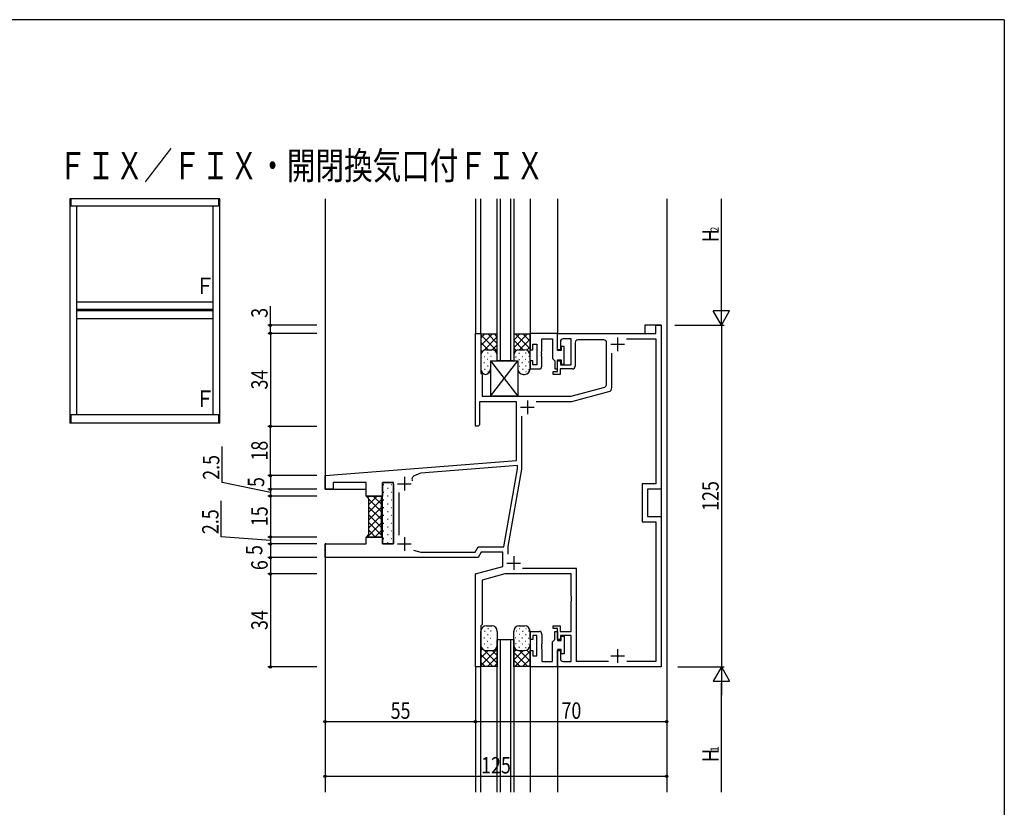
# Model space of a CAD drawing. Extents: x 0 to 1587, y 0 to 1128.
# Drawn here: x 1185 to 1546, y 835 to 1123 of the extents above; entities that cross this region are included whole.
import ezdxf

# ---------------------------------------------------------------- set-up
doc = ezdxf.new("R2010")
doc.units = 0
doc.linetypes.add('YCENTER_1', pattern=[13, 10, -1, 1, -1])
for name, color, linetype in [('USER1', 3, 'CONTINUOUS'), ('YKK_11', 7, 'CONTINUOUS'), ('YKK_12', 2, 'CONTINUOUS'), ('YKK_13', 4, 'CONTINUOUS'), ('YKK_A1', 4, 'CONTINUOUS'), ('YKK_D', 6, 'CONTINUOUS'), ('YKK_ZWAK', 7, 'CONTINUOUS')]:
    doc.layers.add(name, color=color, linetype=linetype)
doc.styles.get("Standard").update_dxf_attribs({"font": 'ROMANS.SHX', "bigfont": 'EXTFONT.SHX'})
doc.styles.add('text-b', font='extslim2.shx', dxfattribs={"width": 0.8, "bigfont": 'extfont2.shx'})

# ---------------------------------------------------------------- blocks, each defined once
blk = doc.blocks.new('A201')
at = {"layer": 'YKK_ZWAK', "color": 254, "linetype": 'Continuous'}
for q in [(21.000001, 409.99951), (571.000014, 34.999501)]:
    blk.add_line((571.000014, 409.99951), q, dxfattribs=at)

msp = doc.modelspace()

# ---------------------------------------------------------------- linework, layer by layer
at = {"layer": 'YKK_11', "linetype": 'ByBlock', "lineweight": -2, "ltscale": 0.5}
for p, q in [((1418.1, 1008.04), (1418.1, 1011.04)), ((1418.1, 1011.04), (1420.1, 1011.04)), ((1420.1, 1011.04), (1420.1, 951.04)), ((1352.1, 974.04), (1352.1, 1008.04)), ((1352.1, 1008.04), (1354.1, 1008.04)), ((1354.1, 1008.04), (1354.1, 993.54)), ((1382.1, 1008.04), (1372.1, 1008.04)), ((1372.1, 1008.04), (1372.1, 1002.04)), ((1376.4, 1001.5), (1376.4, 1006.04)), ((1376.4, 1006.04), (1380.3, 1006.04)), ((1380.3, 1006.04), (1380.3, 998.84)), ((1382.1, 1001.74), (1382.1, 1008.04)), ((1382.1, 1002.04), (1382.1, 1008.04)), ((1382.1, 1008.04), (1418.1, 1008.04)), ((1383.2, 1005.04), (1383.2, 1002.04)), ((1387.1, 1006.04), (1384.2, 1006.04)), ((1387.1, 996.54), (1387.1, 1006.04)), ((1399.1, 1005.64), (1389.6, 1005.64)), ((1407.34, 1006.11), (1418.17, 1006.11)), ((1418.17, 1006.11), (1418.17, 952.97)), ((1372.1, 1002.04), (1373.1, 1002.04)), ((1373.1, 1002.04), (1373.1, 1004.04)), ((1373.1, 1004.04), (1374.6, 1004.04)), ((1374.6, 1004.04), (1374.6, 996.54)), ((1376.28, 1001.31), (1376.4, 1001.5)), ((1383.2, 1002.04), (1382.1, 1002.04)), ((1383.5, 1001.74), (1382.1, 1001.74)), ((1384.6, 1003.24), (1383.5, 1003.24)), ((1383.5, 1003.24), (1383.5, 1001.74)), ((1384.6, 996.84), (1384.6, 1003.24)), ((1388.6, 1004.64), (1388.6, 996.04)), ((1400.1, 989.67), (1400.1, 1004.64)), ((1373.1, 998.04), (1372.1, 998.04)), ((1372.1, 998.04), (1372.1, 995.04)), ((1373.1, 996.54), (1373.1, 998.04)), ((1376.28, 1000.76), (1376.28, 1001.31)), ((1376.4, 1000.58), (1376.28, 1000.76)), ((1376.28, 1000.31), (1376.4, 1000.5)), ((1376.28, 999.76), (1376.28, 1000.31)), ((1376.4, 999.58), (1376.28, 999.76)), ((1376.4, 1000.5), (1376.4, 1000.58)), ((1376.4, 996.04), (1376.4, 999.58)), ((1380.3, 998.84), (1380.8, 998.34)), ((1380.8, 998.34), (1381.1, 998.04)), ((1381.1, 998.04), (1381.1, 995.04)), ((1382.1, 995.04), (1382.1, 998.34)), ((1382.1, 998.34), (1383.5, 998.34)), ((1382.1, 994.04), (1382.1, 998.04)), ((1382.1, 998.04), (1383.2, 998.04)), ((1383.2, 998.04), (1383.2, 996.54)), ((1383.5, 998.34), (1383.5, 996.84)), ((1402.03, 988.19), (1402.03, 1000.8)), ((1372.1, 995.04), (1375.4, 995.04)), ((1374.6, 996.54), (1373.1, 996.54)), ((1381.1, 995.04), (1382.1, 995.04)), ((1387.6, 995.04), (1383.1, 995.04)), ((1383.1, 995.04), (1383.1, 993.04)), ((1383.2, 996.54), (1387.1, 996.54)), ((1383.5, 996.84), (1384.6, 996.84)), ((1354.1, 993.54), (1354.6, 993.04)), ((1354.6, 993.04), (1354.6, 985.04)), ((1380.6, 993.04), (1380.6, 994.04)), ((1380.6, 994.04), (1382.1, 994.04)), ((1383.1, 993.04), (1380.6, 993.04)), ((1387.1, 985.04), (1398.99, 988.22)), ((1354.6, 985.04), (1387.1, 985.04)), ((1387.35, 983.11), (1400.92, 986.74)), ((1367.1, 983.04), (1353.6, 983.04)), ((1353.6, 983.04), (1353.6, 974.54)), ((1367.1, 961.55), (1367.1, 983.04)), ((1374.34, 983.11), (1387.35, 983.11)), ((1369.03, 958.4), (1369.03, 977.8)), ((1353.1, 974.04), (1352.1, 974.04)), ((1353.6, 974.54), (1353.1, 974.04)), ((1297.1, 956.04), (1367.1, 961.55)), ((1367.53, 959.65), (1332.1, 956.86)), ((1362.49, 929.97), (1367.53, 958.53)), ((1364.03, 930.04), (1369.03, 958.4)), ((1367.53, 958.53), (1367.53, 959.65)), ((1297.1, 951.04), (1297.1, 956.04)), ((1332.1, 956.86), (1329.91, 956.1)), ((1300.1, 951.04), (1297.1, 951.04)), ((1312.1, 953.54), (1300.1, 953.54)), ((1300.1, 953.54), (1300.1, 951.04)), ((1312.1, 948.54), (1312.1, 953.54)), ((1322.1, 953.54), (1318.1, 953.54)), ((1318.1, 953.54), (1318.1, 948.54)), ((1322.1, 931.04), (1322.1, 953.54)), ((1418.17, 952.97), (1413.17, 952.97)), ((1413.17, 952.97), (1413.17, 939.11)), ((1420.1, 951.04), (1415.1, 951.04)), ((1415.1, 951.04), (1415.1, 941.04)), ((1318.1, 948.54), (1312.1, 948.54)), ((1324.03, 949.8), (1324.03, 934.28)), ((1415.1, 941.04), (1420.1, 941.04)), ((1420.1, 941.04), (1420.1, 886.04)), ((1413.17, 939.11), (1418.17, 939.11)), ((1418.17, 939.11), (1418.17, 887.97)), ((1312.1, 931.04), (1312.1, 933.54)), ((1312.1, 933.54), (1318.1, 933.54)), ((1318.1, 933.54), (1318.1, 931.04)), ((1297.1, 926.04), (1297.1, 931.04)), ((1297.1, 931.04), (1312.1, 931.04)), ((1318.1, 931.04), (1322.1, 931.04)), ((1351.99, 927.97), (1353.14, 929.97)), ((1353.14, 929.97), (1362.49, 929.97)), ((1364.03, 927.28), (1364.03, 930.04)), ((1353.1, 926.04), (1297.1, 926.04)), ((1329.45, 928.68), (1332.1, 927.97)), ((1332.1, 927.97), (1351.99, 927.97)), ((1354.25, 928.04), (1353.1, 926.04)), ((1362.1, 928.04), (1354.25, 928.04)), ((1362.1, 922.72), (1362.1, 928.04)), ((1352.1, 920.04), (1362.1, 922.72)), ((1352.1, 886.04), (1352.1, 920.04)), ((1362.92, 920.04), (1354.6, 917.81)), ((1387.1, 920.04), (1362.92, 920.04)), ((1389.03, 921.97), (1369.34, 921.97)), ((1387.1, 912), (1387.1, 920.04)), ((1389.03, 887.97), (1389.03, 921.97)), ((1354.6, 917.81), (1354.6, 901.54)), ((1387.22, 911.81), (1387.1, 912)), ((1387.22, 911.26), (1387.22, 911.81)), ((1387.1, 911.08), (1387.22, 911.26)), ((1387.1, 911), (1387.1, 911.08)), ((1387.22, 910.81), (1387.1, 911)), ((1387.1, 910.08), (1387.22, 910.26)), ((1387.1, 899.04), (1387.1, 910.08)), ((1387.22, 910.26), (1387.22, 910.81)), ((1354.6, 901.54), (1354.1, 901.04)), ((1354.1, 901.04), (1354.1, 886.04)), ((1380.6, 900.04), (1380.6, 901.04)), ((1380.6, 901.04), (1383.1, 901.04)), ((1383.1, 901.04), (1383.1, 899.04)), ((1372.1, 896.04), (1372.1, 899.04)), ((1372.1, 899.04), (1375.4, 899.04)), ((1374.6, 897.54), (1373.1, 897.54)), ((1373.1, 897.54), (1373.1, 896.04)), ((1374.6, 890.04), (1374.6, 897.54)), ((1376.4, 898.04), (1376.4, 894.5)), ((1382.1, 900.04), (1380.6, 900.04)), ((1381.1, 896.04), (1381.1, 899.04)), ((1381.1, 899.04), (1382.1, 899.04)), ((1382.1, 896.04), (1382.1, 900.04)), ((1382.1, 899.04), (1382.1, 895.74)), ((1383.1, 899.04), (1387.1, 899.04)), ((1387.1, 897.54), (1383.2, 897.54)), ((1383.2, 897.54), (1383.2, 896.04)), ((1383.5, 895.74), (1383.5, 897.24)), ((1383.5, 897.24), (1384.6, 897.24)), ((1384.6, 897.24), (1384.6, 890.84)), ((1387.1, 888.04), (1387.1, 897.54)), ((1373.1, 896.04), (1372.1, 896.04)), ((1376.4, 894.5), (1376.28, 894.31)), ((1376.28, 894.31), (1376.28, 893.76)), ((1376.28, 893.76), (1376.4, 893.58)), ((1376.4, 893.5), (1376.28, 893.31)), ((1376.4, 893.58), (1376.4, 893.5)), ((1380.3, 895.24), (1380.8, 895.74)), ((1380.3, 888.04), (1380.3, 895.24)), ((1380.8, 895.74), (1381.1, 896.04)), ((1383.2, 896.04), (1382.1, 896.04)), ((1382.1, 895.74), (1383.5, 895.74)), ((1372.1, 886.04), (1372.1, 892.04)), ((1372.1, 892.04), (1373.1, 892.04)), ((1373.1, 892.04), (1373.1, 890.04)), ((1373.1, 890.04), (1374.6, 890.04)), ((1376.28, 893.31), (1376.28, 892.76)), ((1376.28, 892.76), (1376.4, 892.58)), ((1376.4, 892.58), (1376.4, 888.04)), ((1383.5, 892.34), (1382.1, 892.34)), ((1382.1, 892.34), (1382.1, 886.04)), ((1382.1, 886.04), (1382.1, 892.04)), ((1382.1, 892.04), (1383.2, 892.04)), ((1383.2, 892.04), (1383.2, 889.04)), ((1383.5, 890.84), (1383.5, 892.34)), ((1384.6, 890.84), (1383.5, 890.84)), ((1376.4, 888.04), (1380.3, 888.04)), ((1384.2, 888.04), (1387.1, 888.04)), ((1400.75, 887.97), (1389.03, 887.97)), ((1418.17, 887.97), (1407.45, 887.97)), ((1354.1, 886.04), (1352.1, 886.04)), ((1382.1, 886.04), (1372.1, 886.04)), ((1420.1, 886.04), (1382.1, 886.04))]:
    msp.add_line(p, q, dxfattribs=at)
at = {"layer": 'YKK_11', "ltscale": 0.5}
for p, q in [((1404.1, 1006.54), (1404.1, 1001.54)), ((1401.6, 1004.04), (1406.6, 1004.04)), ((1371.1, 983.54), (1371.1, 978.54)), ((1368.6, 981.04), (1373.6, 981.04)), ((1326.1, 955.54), (1326.1, 950.54)), ((1323.6, 953.04), (1328.6, 953.04)), ((1326.1, 933.54), (1326.1, 928.54)), ((1323.6, 931.04), (1328.6, 931.04)), ((1366.1, 926.54), (1366.1, 921.54)), ((1363.6, 924.04), (1368.6, 924.04)), ((1401.6, 890.04), (1406.6, 890.04)), ((1404.1, 892.54), (1404.1, 887.54))]:
    msp.add_line(p, q, dxfattribs=at)
at = {"layer": 'YKK_11'}
for p, q in [((1367.53, 959.65), (1332.1, 956.86)), ((1362.49, 929.97), (1367.53, 958.53)), ((1367.53, 958.53), (1367.53, 959.65)), ((1332.1, 956.86), (1329.91, 956.1)), ((1324.03, 949.8), (1324.03, 934.28)), ((1351.99, 927.97), (1353.14, 929.97)), ((1353.14, 929.97), (1362.49, 929.97)), ((1329.45, 928.68), (1332.1, 927.97)), ((1332.1, 927.97), (1351.99, 927.97))]:
    msp.add_line(p, q, dxfattribs=at)
at = {"layer": 'YKK_11', "linetype": 'ByBlock', "lineweight": -2, "ltscale": 0.5}
for centre, radius, start, end in [((1384.2, 1005.04), 1, 90, 180), ((1389.6, 1004.64), 1, 90, 180), ((1399.1, 1004.64), 1, 0, 90), ((1375.4, 996.04), 1, 270, 359.9999), ((1387.6, 996.04), 1, 270, 360), ((1398.6, 989.67), 1.5, 285, 0), ((1400.53, 988.19), 1.5, 285, 0), ((1330.4, 954.68), 1.5, 109.1383, 200.8879), ((1375.4, 898.04), 1, 0.0001, 90), ((1384.2, 889.04), 1, 180, 270)]:
    msp.add_arc(centre, radius, start, end, dxfattribs=at)
at = {"layer": 'YKK_11'}
msp.add_arc((1330.4, 954.68), 1.5, 109.1383, 200.8879, dxfattribs=at)
at = {"layer": 'YKK_12', "linetype": 'Continuous', "ltscale": 0.5}
for p, q in [((1297.1, 1057.25), (1297.1, 951.04)), ((1352.1, 1057.25), (1352.1, 1007.74)), ((1354.1, 1007.74), (1354.1, 1057.25)), ((1372.1, 1057.25), (1372.1, 1007.74)), ((1382.1, 1057.25), (1382.1, 1007.74)), ((1422.1, 1057.25), (1422.1, 840.23)), ((1420.1, 1011.04), (1414.12, 1011.04)), ((1414.12, 1011.04), (1414.12, 1008.04)), ((1420.1, 1011.04), (1420.1, 886.34)), ((1297.1, 951.04), (1312.1, 951.04)), ((1297.1, 931.04), (1297.1, 840.23)), ((1297.4, 931.04), (1297.1, 931.04)), ((1352.1, 886.34), (1352.1, 840.23)), ((1354.1, 840.23), (1354.1, 886.34)), ((1372.1, 886.34), (1372.1, 840.23)), ((1382.1, 886.34), (1382.1, 840.23))]:
    msp.add_line(p, q, dxfattribs=at)
at = {"layer": 'YKK_12', "linetype": 'Continuous'}
for p, q in [((1360.1, 998.04), (1360.1, 1057.25)), ((1361.1, 1057.25), (1361.1, 998.04)), ((1365.1, 998.04), (1365.1, 1057.25)), ((1366.1, 1057.25), (1366.1, 998.04)), ((1366.1, 998.04), (1360.1, 998.04)), ((1360.1, 840.23), (1360.1, 896.04)), ((1360.1, 896.04), (1366.1, 896.04)), ((1361.1, 896.04), (1361.1, 840.23)), ((1365.1, 840.23), (1365.1, 896.04)), ((1366.1, 896.04), (1366.1, 840.23))]:
    msp.add_line(p, q, dxfattribs=at)
at = {"layer": 'YKK_12', "color": 2, "linetype": 'YCENTER_1'}
for p, q in [((1326.1, 955.54), (1326.1, 950.54)), ((1323.6, 953.04), (1328.6, 953.04)), ((1326.1, 933.54), (1326.1, 928.54)), ((1323.6, 931.04), (1328.6, 931.04))]:
    msp.add_line(p, q, dxfattribs=at)
at = {"layer": 'YKK_13', "linetype": 'Continuous', "ltscale": 0.5}
for p, q in [((1354.1, 1008.04), (1354.3, 1007.84)), ((1354.1, 1008.04), (1354.1, 995.04)), ((1354.1, 1003.57), (1358.37, 1007.84)), ((1354.1, 1006.4), (1355.54, 1007.84)), ((1360.1, 1001.54), (1354.1, 1007.54)), ((1354.3, 1007.84), (1360.1, 1007.84)), ((1355.17, 1001.81), (1360.1, 1006.74)), ((1360.1, 1004.37), (1356.63, 1007.84)), ((1360.1, 1006.7), (1358.93, 1007.87)), ((1360.1, 1008.04), (1359.9, 1007.84)), ((1360.1, 998.04), (1360.1, 1008.04)), ((1366.1, 1008.04), (1366.3, 1007.84)), ((1366.1, 1008.04), (1366.1, 998.04)), ((1366.1, 1002.77), (1371.17, 1007.84)), ((1366.1, 1005.6), (1368.34, 1007.84)), ((1366.1, 1007.84), (1371.9, 1007.84)), ((1369.57, 1002.04), (1366.1, 1005.51)), ((1372.1, 1002.34), (1366.6, 1007.84)), ((1368.2, 1002.04), (1372.1, 1005.94)), ((1372.1, 1005.17), (1369.43, 1007.84)), ((1372.1, 1007.5), (1371.76, 1007.84)), ((1372.1, 1008.04), (1371.9, 1007.84)), ((1372.1, 995.04), (1372.1, 1008.04)), ((1356.77, 1002.04), (1354.1, 1004.71)), ((1354.61, 1001.37), (1354.1, 1001.88)), ((1356.1, 1002.04), (1358.1, 1002.04)), ((1358.23, 1002.04), (1360.1, 1003.91)), ((1366.97, 1001.81), (1366.1, 1002.68)), ((1367.9, 1002.04), (1370.1, 1002.04)), ((1370.87, 1001.88), (1372.1, 1003.11)), ((1355.28, 999.6), (1355.48, 999.6)), ((1356.49, 998.61), (1356.69, 998.61)), ((1356.54, 1000.9), (1356.74, 1000.9)), ((1357.6, 998.04), (1367.6, 985.04)), ((1357.6, 985.04), (1367.6, 998.04)), ((1357.6, 998.04), (1367.6, 998.04)), ((1357.6, 998.04), (1357.6, 985.04)), ((1357.69, 999.7), (1357.89, 999.7)), ((1366.78, 999.5), (1366.98, 999.5)), ((1367.6, 998.04), (1367.6, 985.04)), ((1367.98, 998.52), (1368.18, 998.52)), ((1368.03, 1000.8), (1368.23, 1000.8)), ((1369.18, 999.6), (1369.38, 999.6)), ((1370.39, 998.61), (1370.59, 998.61)), ((1370.44, 1000.9), (1370.64, 1000.9)), ((1371.59, 999.7), (1371.79, 999.7)), ((1355.24, 997.41), (1355.44, 997.41)), ((1355.48, 994.96), (1355.68, 994.96)), ((1356.56, 996.18), (1356.76, 996.18)), ((1357.59, 997.58), (1357.79, 997.58)), ((1368.05, 996.09), (1368.25, 996.09)), ((1369.14, 997.41), (1369.34, 997.41)), ((1369.38, 994.96), (1369.58, 994.96)), ((1370.46, 996.18), (1370.66, 996.18)), ((1371.49, 997.58), (1371.69, 997.58)), ((1371.54, 994.88), (1371.74, 994.88)), ((1356.66, 994.02), (1356.86, 994.02)), ((1368.09, 993.97), (1368.29, 993.97)), ((1369.6, 993.04), (1370.1, 993.04)), ((1370.5, 994.06), (1370.7, 994.06)), ((1367.6, 985.04), (1357.6, 985.04)), ((1318.35, 952.81), (1318.55, 952.81)), ((1319.97, 951.4), (1320.17, 951.4)), ((1321.38, 952.81), (1321.58, 952.81)), ((1312.73, 947.91), (1313.36, 948.54)), ((1313.1, 945.45), (1316.19, 948.54)), ((1314.74, 948.54), (1317.6, 945.68)), ((1317.57, 948.54), (1317.73, 948.37)), ((1318.35, 949.98), (1318.55, 949.98)), ((1319.97, 948.57), (1320.17, 948.57)), ((1321.38, 949.98), (1321.58, 949.98)), ((1313.1, 947.35), (1317.6, 942.85)), ((1313.1, 942.62), (1317.6, 947.12)), ((1313.1, 944.52), (1317.6, 940.02)), ((1313.1, 939.79), (1317.6, 944.29)), ((1318.35, 947.15), (1318.55, 947.15)), ((1318.35, 944.32), (1318.55, 944.32)), ((1319.97, 945.74), (1320.17, 945.74)), ((1321.38, 947.15), (1321.58, 947.15)), ((1321.38, 944.32), (1321.58, 944.32)), ((1313.1, 941.69), (1317.6, 937.19)), ((1313.1, 936.96), (1317.6, 941.46)), ((1318.35, 941.49), (1318.55, 941.49)), ((1319.97, 942.91), (1320.17, 942.91)), ((1321.38, 941.49), (1321.58, 941.49)), ((1312.51, 933.54), (1317.6, 938.63)), ((1313.1, 938.86), (1317.6, 934.36)), ((1318.35, 938.66), (1318.55, 938.66)), ((1319.97, 940.08), (1320.17, 940.08)), ((1319.97, 937.25), (1320.17, 937.25)), ((1321.38, 938.66), (1321.58, 938.66)), ((1312.43, 933.87), (1312.77, 933.54)), ((1313.1, 936.03), (1315.59, 933.54)), ((1315.34, 933.54), (1317.6, 935.8)), ((1318.35, 935.83), (1318.55, 935.83)), ((1318.35, 933), (1318.55, 933)), ((1319.97, 934.42), (1320.17, 934.42)), ((1321.38, 935.83), (1321.58, 935.83)), ((1321.38, 933), (1321.58, 933)), ((1319.97, 931.59), (1320.17, 931.59)), ((1356.1, 901.04), (1358.1, 901.04)), ((1367.9, 901.04), (1370.1, 901.04)), ((1354.1, 886.04), (1354.1, 899.04)), ((1355.48, 899.12), (1355.68, 899.12)), ((1356.56, 897.89), (1356.76, 897.89)), ((1356.66, 900.06), (1356.86, 900.06)), ((1357.64, 899.19), (1357.84, 899.19)), ((1360.1, 899.04), (1360.1, 886.04)), ((1366.1, 886.04), (1366.1, 899.04)), ((1366.97, 899.22), (1367.17, 899.22)), ((1368.05, 897.99), (1368.25, 897.99)), ((1368.09, 900.11), (1368.29, 900.11)), ((1369.38, 899.12), (1369.58, 899.12)), ((1370.46, 897.89), (1370.66, 897.89)), ((1370.5, 900.02), (1370.7, 900.02)), ((1371.54, 899.19), (1371.74, 899.19)), ((1372.1, 899.04), (1372.1, 886.04)), ((1355.24, 896.67), (1355.44, 896.67)), ((1355.28, 894.48), (1355.48, 894.48)), ((1356.49, 895.46), (1356.69, 895.46)), ((1357.59, 896.5), (1357.79, 896.5)), ((1357.69, 894.38), (1357.89, 894.38)), ((1366.73, 896.76), (1366.93, 896.76)), ((1366.78, 894.57), (1366.98, 894.57)), ((1367.98, 895.56), (1368.18, 895.56)), ((1369.14, 896.67), (1369.34, 896.67)), ((1369.18, 894.48), (1369.38, 894.48)), ((1370.39, 895.46), (1370.59, 895.46)), ((1371.49, 896.5), (1371.69, 896.5)), ((1371.59, 894.38), (1371.79, 894.38)), ((1354.61, 892.71), (1354.1, 892.2)), ((1360.1, 892.54), (1354.1, 886.54)), ((1356.77, 892.04), (1354.1, 889.37)), ((1354.1, 890.51), (1358.37, 886.24)), ((1355.17, 892.27), (1360.1, 887.34)), ((1356.1, 892.04), (1358.22, 892.04)), ((1356.54, 893.18), (1356.74, 893.18)), ((1358.22, 892.04), (1360.1, 890.17)), ((1366.97, 892.27), (1366.1, 891.4)), ((1369.57, 892.04), (1366.1, 888.57)), ((1366.1, 891.31), (1371.17, 886.24)), ((1372.1, 891.74), (1366.6, 886.24)), ((1367.9, 892.04), (1370.1, 892.04)), ((1368.03, 893.27), (1368.23, 893.27)), ((1368.2, 892.04), (1372.1, 888.14)), ((1370.44, 893.18), (1370.64, 893.18)), ((1370.87, 892.19), (1372.1, 890.97)), ((1354.1, 887.68), (1355.54, 886.24)), ((1354.1, 886.04), (1354.3, 886.24)), ((1354.3, 886.24), (1359.9, 886.24)), ((1360.1, 889.71), (1356.63, 886.24)), ((1360.1, 887.38), (1358.93, 886.21)), ((1360.1, 886.04), (1359.9, 886.24)), ((1366.1, 888.48), (1368.34, 886.24)), ((1366.1, 886.24), (1371.9, 886.24)), ((1366.1, 886.04), (1366.3, 886.24)), ((1372.1, 888.91), (1369.43, 886.24)), ((1372.1, 886.58), (1371.76, 886.24)), ((1372.1, 886.04), (1371.9, 886.24))]:
    msp.add_line(p, q, dxfattribs=at)
at = {"layer": 'YKK_13', "linetype": 'Continuous'}
for p, q in [((1318.1, 953.54), (1321.6, 953.54)), ((1318.1, 931.04), (1318.1, 953.54)), ((1322.1, 953.04), (1322.1, 931.04)), ((1312.1, 948.54), (1318.1, 948.54)), ((1313.1, 947.54), (1312.1, 948.54)), ((1313.1, 934.54), (1313.1, 947.54)), ((1317.6, 948.04), (1317.6, 934.47)), ((1312.1, 933.54), (1313.1, 934.54)), ((1318.14, 933.54), (1312.1, 933.54)), ((1322.1, 931.04), (1318.1, 931.04))]:
    msp.add_line(p, q, dxfattribs=at)
at = {"layer": 'YKK_13', "linetype": 'Continuous', "ltscale": 0.5}
for centre, start, end in [((1356.1, 1000.04), 90, 180), ((1358.1, 1000.04), 0, 90), ((1368.1, 1000.04), 90, 180), ((1370.1, 1000.04), 0, 90), ((1356.1, 995.04), 180, 262.8192), ((1355.6, 995.04), 277.1808, 0), ((1369.6, 995.04), 180, 270), ((1370.1, 995.04), 270, 0), ((1356.1, 899.04), 90, 180), ((1358.1, 899.04), 0, 90), ((1368.1, 899.04), 90, 180), ((1370.1, 899.04), 0, 90), ((1356.1, 894.04), 180, 270), ((1358.1, 894.04), 270, 0), ((1368.1, 894.04), 180, 270), ((1370.1, 894.04), 270, 0)]:
    msp.add_arc(centre, 2, start, end, dxfattribs=at)
at = {"layer": 'YKK_13', "linetype": 'Continuous'}
for centre, radius, start, end in [((1321.6, 953.04), 0.5, 0, 90), ((1318.1, 948.04), 0.5, 90, 180), ((1318.59, 934.42), 0.99, 176.8629, 242.7978)]:
    msp.add_arc(centre, radius, start, end, dxfattribs=at)
at = {"layer": 'YKK_A1', "linetype": 'Continuous'}
for p, q in [((1258.57, 1057.25), (1203.67, 1057.25)), ((1203.67, 1057.25), (1203.67, 1016)), ((1204.12, 1057.25), (1204.12, 1054.6)), ((1258.12, 1057.25), (1258.12, 1054.6)), ((1258.57, 1016), (1258.57, 1057.25)), ((1258.12, 1054.6), (1204.12, 1054.6)), ((1206.12, 1054.6), (1206.12, 1013.35)), ((1256.12, 1013.35), (1256.12, 1054.6)), ((1206.12, 1019.6), (1256.12, 1019.6)), ((1203.67, 1016), (1203.67, 975.23)), ((1256.12, 1016.78), (1206.12, 1016.78)), ((1256.12, 1016.3), (1206.12, 1016.3)), ((1258.57, 975.23), (1258.57, 1016)), ((1256.12, 1013.35), (1206.12, 1013.35)), ((1206.12, 1013.35), (1206.12, 978.35)), ((1256.12, 978.35), (1256.12, 1013.35)), ((1204.12, 978.35), (1258.12, 978.35)), ((1204.12, 978.35), (1204.12, 975.23)), ((1258.12, 978.35), (1258.12, 975.23)), ((1258.57, 975.23), (1203.67, 975.23))]:
    msp.add_line(p, q, dxfattribs=at)
at = {"layer": 'YKK_D'}
for p, q in [((1442.1, 1017.04), (1442.1, 1057.25)), ((1442.1, 1011.04), (1442.1, 1021.43)), ((1277.1, 1011.04), (1277.1, 1017.94)), ((1442.1, 1011.04), (1439.1, 1016.24)), ((1445.1, 1016.24), (1439.1, 1016.24)), ((1442.1, 1011.04), (1445.1, 1016.24)), ((1294.1, 1011.04), (1276.1, 1011.04)), ((1277.1, 1008.04), (1277.1, 1011.04)), ((1425.1, 1011.04), (1443.1, 1011.04)), ((1426.1, 1011.04), (1443.1, 1011.04)), ((1442.1, 1011.04), (1442.1, 886.04)), ((1294.1, 1008.04), (1276.1, 1008.04)), ((1294.1, 1008.03), (1276.1, 1008.03)), ((1277.1, 1008.03), (1277.1, 974.03)), ((1294.1, 974.03), (1276.1, 974.03)), ((1294.1, 974.03), (1276.1, 974.03)), ((1277.1, 956.03), (1277.1, 974.03)), ((1259.42, 953.47), (1259.42, 966.67)), ((1294.1, 956.03), (1276.1, 956.03)), ((1294.1, 956.03), (1276.1, 956.03)), ((1277.1, 956.03), (1277.1, 951.03)), ((1277.1, 949.78), (1259.42, 953.47)), ((1294.1, 951.03), (1276.1, 951.03)), ((1294.1, 951.03), (1276.1, 951.03)), ((1277.1, 951.03), (1277.1, 948.53)), ((1294.1, 948.53), (1276.1, 948.53)), ((1294.1, 948.53), (1276.1, 948.53)), ((1277.1, 948.53), (1277.1, 933.53)), ((1259.12, 933.6), (1259.12, 946.8)), ((1277.1, 932.28), (1259.12, 933.6)), ((1294.1, 933.53), (1276.1, 933.53)), ((1294.1, 933.53), (1276.1, 933.53)), ((1277.1, 933.53), (1277.1, 931.03)), ((1294.1, 931.03), (1276.1, 931.03)), ((1294.1, 931.03), (1276.1, 931.03)), ((1277.1, 931.03), (1277.1, 926.03)), ((1294.1, 926.03), (1276.1, 926.03)), ((1294.1, 926.03), (1276.1, 926.03)), ((1277.1, 926.03), (1277.1, 920.03)), ((1294.1, 920.03), (1276.1, 920.03)), ((1294.1, 920.03), (1276.1, 920.03)), ((1277.1, 920.03), (1277.1, 886.03)), ((1294.1, 886.03), (1276.1, 886.03)), ((1297.1, 883.04), (1297.1, 865.04)), ((1352.1, 883.04), (1352.1, 865.04)), ((1352.1, 883.04), (1352.1, 865.04)), ((1422.1, 883.04), (1422.1, 865.04)), ((1426.1, 886.04), (1443.1, 886.04)), ((1437.1, 886.04), (1443.1, 886.04)), ((1442.1, 886.04), (1439.1, 880.84)), ((1442.1, 886.04), (1445.1, 880.84)), ((1442.1, 886.04), (1442.1, 875.65)), ((1439.1, 880.84), (1445.1, 880.84)), ((1442.1, 840.23), (1442.1, 880.04)), ((1297.1, 866.04), (1352.1, 866.04)), ((1352.1, 866.04), (1422.1, 866.04)), ((1297.1, 846.04), (1422.1, 846.04))]:
    msp.add_line(p, q, dxfattribs=at)
at = {"layer": 'YKK_D', "linetype": 'ByBlock', "lineweight": -2}
for centre in [(1277.1, 1011.04), (1277.1, 1008.04), (1277.1, 1008.03), (1277.1, 974.03), (1277.1, 974.03), (1277.1, 956.03), (1277.1, 956.03), (1277.1, 951.03), (1277.1, 951.03), (1277.1, 948.53), (1277.1, 948.53), (1277.1, 933.53), (1277.1, 933.53), (1277.1, 931.03), (1277.1, 931.03), (1277.1, 926.03), (1277.1, 926.03), (1277.1, 920.03), (1277.1, 920.03), (1277.1, 886.03), (1297.1, 866.04), (1352.1, 866.04), (1352.1, 866.04), (1422.1, 866.04), (1297.1, 846.04), (1422.1, 846.04)]:
    msp.add_circle(centre, 0.425, dxfattribs=at)

# ---------------------------------------------------------------- block references
at = {"layer": 'YKK_ZWAK', "xscale": 2.8, "yscale": 2.8, "zscale": 2.8}
msp.add_blockref('A201', (-53.2, -25.2), dxfattribs=at)

# ---------------------------------------------------------------- texts
at = {"layer": 'USER1', "width": 0.766871}
msp.add_text('ＦＩＸ／ＦＩＸ・開閉換気口付ＦＩＸ', height=10, dxfattribs=at).set_placement((1199.42, 1064.41))
at = {"layer": 'YKK_A1', "style": 'text-b', "width": 0.893728}
for p in [(1249.51, 1022.45), (1249.51, 981.16)]:
    msp.add_text('Ｆ', height=6, dxfattribs=at).set_placement(p)
at = {"layer": 'YKK_D', "style": 'text-b', "width": 0.8}
for s, height, p in [('H', 6, (1441.1, 1041.4)), ('2', 3, (1441.1, 1045.24)), ('3', 6, (1276.1, 1013.74)), ('34', 6, (1276.1, 987.51)), ('18', 6, (1276.1, 961.51)), ('2.5', 6, (1258.42, 954.47)), ('5', 6, (1274.84, 951.84)), ('125', 6, (1441.1, 943.1)), ('15', 6, (1276.1, 937.51)), ('2.5', 6, (1258.12, 934.6)), ('5', 6, (1274.16, 926.95)), ('6', 6, (1276.1, 921.43)), ('34', 6, (1276.1, 899.51)), ('H', 6, (1441.1, 851.25)), ('1', 3, (1441.1, 855.09))]:
    msp.add_text(s, height=height, rotation=90, dxfattribs=at).set_placement(p)
for s, p in [('55', (1321.08, 867.04)), ('70', (1383.58, 867.04)), ('125', (1354.16, 847.04))]:
    msp.add_text(s, height=6, dxfattribs=at).set_placement(p)

doc.saveas('drawing.dxf')
